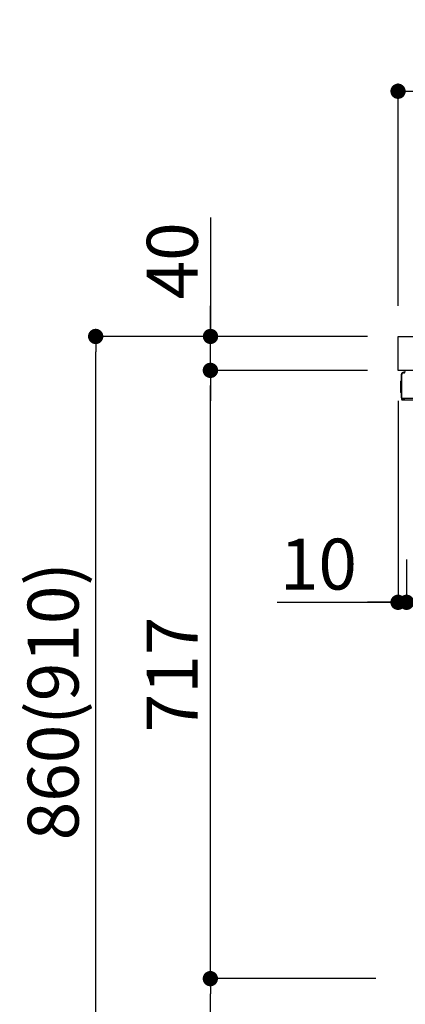
# Model space of a CAD drawing. Extents: x 0 to 26473, y -11045 to -2175.
# Drawn here: x 6942 to 7396, y -8863 to -7702 of the extents above; entities that cross this region are included whole.
import ezdxf

# ---------------------------------------------------------------- set-up
doc = ezdxf.new("R2010")
doc.units = 0
doc.header["$LTSCALE"] = 50
doc.header["$MEASUREMENT"] = 0
doc.layers.get('0').update_dxf_attribs({"linetype": 'CONTINUOUS'})
doc.layers.get('DEFPOINTS').update_dxf_attribs({"color": 146, "linetype": 'CONTINUOUS'})
for name, color, linetype in [('126-甲板', 2, 'CONTINUOUS'), ('150-機器', 8, 'CONTINUOUS'), ('166-寸法B', 11, 'CONTINUOUS')]:
    doc.layers.add(name, color=color, linetype=linetype)
doc.styles.add('KH001', font='txt')
doc.dimstyles.new('KH1xx030', dxfattribs={"dimscale": 30, "dimtxt": 2, "dimasz": 0.6, "dimexe": 0.3, "dimexo": 1.2, "dimgap": 0.5, "dimtad": 3, "dimdec": 1, "dimdsep": 46, "dimlunit": 6, "dimtxsty": 'KH001', "dimblk": 'DOT', "dimcen": 1, "dimdle": 1, "dimclrd": 256, "dimclre": 256, "dimclrt": 256, "dimadec": 0, "dimazin": 0, "dimtfac": 1, "dimtdec": 1, "dimtix": 1, "dimtmove": 2, "dimatfit": 3, "dimldrblk": 'CLOSEDBLANK', "dimfxl": 1, "dimtolj": 1, "dimtzin": 0, "dimlwd": -1, "dimlwe": -1, "dimarcsym": 0})

# ---------------------------------------------------------------- blocks, each defined once
blk = doc.blocks.new('_Dot')
at = {"color": 0, "linetype": 'ByBlock', "lineweight": -2}
blk.add_line((-0.5, 0), (-1, 0), dxfattribs=at)
at = {"color": 0, "linetype": 'ByBlock', "const_width": 0.5}
blk.add_lwpolyline([(-0.25, 0, 1), (0.25, 0, 1)], format="xyb", close=True, dxfattribs=at)
blk = doc.blocks.new('*D231')
at = {"layer": '166-寸法B', "transparency": 16777216}
for p, q in [((8037.6, -8184.9), (8037.6, -8397.9)), ((7397.6, -8338.5), (7397.6, -8397.9)), ((8019.6, -8388.9), (7415.6, -8388.9))]:
    blk.add_line(p, q, dxfattribs=at)
at = {"layer": 'DEFPOINTS', "color": 0, "transparency": 16777216}
for p in [(8037.6, -8148.9), (7397.6, -8302.5), (7397.6, -8388.9)]:
    blk.add_point(p, dxfattribs=at)
at = {"layer": '166-寸法B', "transparency": 16777216, "xscale": 18, "yscale": 18, "zscale": 18, "rotation": 180}
blk.add_blockref('_Dot', (7397.6, -8388.9), dxfattribs=at)
at = {"layer": '166-寸法B', "transparency": 16777216, "xscale": 18, "yscale": 18, "zscale": 18}
blk.add_blockref('_Dot', (8037.6, -8388.9), dxfattribs=at)
at = {"layer": '166-寸法B', "transparency": 16777216, "insert": (7717.6, -8343.9), "char_height": 60, "attachment_point": 5, "style": 'KH001'}
blk.add_mtext('\\A1;640', dxfattribs=at)
blk = doc.blocks.new('_ClosedBlank')
at = {"color": 0, "linetype": 'ByBlock', "lineweight": -2}
for p, q in [((-1, 0.167), (0, 0)), ((-1, 0.167), (-1, -0.167)), ((0, 0), (-1, -0.167))]:
    blk.add_line(p, q, dxfattribs=at)
blk = doc.blocks.new('*D232')
at = {"layer": '166-寸法B', "transparency": 16777216}
for p, q in [((7387.6, -8151.5), (7387.6, -8397.9)), ((7397.6, -8338.5), (7397.6, -8397.9)), ((7245.1, -8388.9), (7387.6, -8388.9)), ((7369.6, -8388.9), (7351.6, -8388.9)), ((7397.6, -8388.9), (7387.6, -8388.9)), ((7397.6, -8388.9), (7387.6, -8388.9)), ((7415.6, -8388.9), (7433.6, -8388.9))]:
    blk.add_line(p, q, dxfattribs=at)
at = {"layer": 'DEFPOINTS', "color": 0, "transparency": 16777216}
for p in [(7387.6, -8115.5), (7397.6, -8302.5), (7387.6, -8388.9)]:
    blk.add_point(p, dxfattribs=at)
at = {"layer": '166-寸法B', "transparency": 16777216, "xscale": 18, "yscale": 18, "zscale": 18}
blk.add_blockref('_Dot', (7387.6, -8388.9), dxfattribs=at)
at = {"layer": '166-寸法B', "transparency": 16777216, "xscale": 18, "yscale": 18, "zscale": 18, "rotation": 180}
blk.add_blockref('_Dot', (7397.6, -8388.9), dxfattribs=at)
at = {"layer": '166-寸法B', "transparency": 16777216, "insert": (7293.8, -8343.9), "char_height": 60, "attachment_point": 5, "style": 'KH001'}
blk.add_mtext('\\A1;10', dxfattribs=at)
blk = doc.blocks.new('*D233')
at = {"layer": '166-寸法B', "transparency": 16777216}
for p, q in [((7387.6, -8039.5), (7387.6, -7777.5)), ((8269.6, -7786.5), (7405.6, -7786.5)), ((8287.6, -7872.5), (8287.6, -7777.5))]:
    blk.add_line(p, q, dxfattribs=at)
at = {"layer": 'DEFPOINTS', "color": 0, "transparency": 16777216}
for p in [(7387.6, -7786.5), (8287.6, -7908.5), (7387.6, -8075.5)]:
    blk.add_point(p, dxfattribs=at)
at = {"layer": '166-寸法B', "transparency": 16777216, "xscale": 18, "yscale": 18, "zscale": 18, "rotation": 180}
blk.add_blockref('_Dot', (7387.6, -7786.5), dxfattribs=at)
at = {"layer": '166-寸法B', "transparency": 16777216, "xscale": 18, "yscale": 18, "zscale": 18}
blk.add_blockref('_Dot', (8287.6, -7786.5), dxfattribs=at)
at = {"layer": '166-寸法B', "transparency": 16777216, "insert": (7837.6, -7741.5), "char_height": 60, "attachment_point": 5, "style": 'KH001'}
blk.add_mtext('\\A1;900', dxfattribs=at)
blk = doc.blocks.new('*D234')
at = {"layer": '166-寸法B', "transparency": 16777216}
for p, q in [((7351.3, -8075.5), (7022.6, -8075.5)), ((7031.6, -8917.5), (7031.6, -8093.5)), ((7351.9, -8935.5), (7022.6, -8935.5))]:
    blk.add_line(p, q, dxfattribs=at)
at = {"layer": 'DEFPOINTS', "color": 0, "transparency": 16777216}
for p in [(7031.6, -8075.5), (7387.3, -8075.5), (7387.9, -8935.5)]:
    blk.add_point(p, dxfattribs=at)
at = {"layer": '166-寸法B', "transparency": 16777216, "xscale": 18, "yscale": 18, "zscale": 18}
for p, rotation in [((7031.6, -8075.5), 90), ((7031.6, -8935.5), 270)]:
    blk.add_blockref('_Dot', p, dxfattribs=dict(at, rotation=rotation))
at = {"layer": '166-寸法B', "transparency": 16777216, "insert": (6981.5, -8505.5), "char_height": 60, "attachment_point": 5, "rotation": 90, "style": 'KH001'}
blk.add_mtext('\\A1;860(910)', dxfattribs=at)
blk = doc.blocks.new('*D235')
at = {"layer": '166-寸法B', "transparency": 16777216}
for p, q in [((7361.6, -8832.5), (7157.6, -8832.5)), ((7166.6, -8917.5), (7166.6, -8850.5)), ((7351.9, -8935.5), (7157.6, -8935.5)), ((7166.6, -9273.8), (7166.6, -8935.5))]:
    blk.add_line(p, q, dxfattribs=at)
at = {"layer": 'DEFPOINTS', "color": 0, "transparency": 16777216}
for p in [(7166.6, -8832.5), (7397.6, -8832.5), (7387.9, -8935.5)]:
    blk.add_point(p, dxfattribs=at)
at = {"layer": '166-寸法B', "transparency": 16777216, "xscale": 18, "yscale": 18, "zscale": 18}
for p, rotation in [((7166.6, -8832.5), 90), ((7166.6, -8935.5), 270)]:
    blk.add_blockref('_Dot', p, dxfattribs=dict(at, rotation=rotation))
at = {"layer": '166-寸法B', "transparency": 16777216, "insert": (7116.5, -9115.9), "char_height": 60, "attachment_point": 5, "rotation": 90, "style": 'KH001'}
blk.add_mtext('\\A1;103(153)', dxfattribs=at)
blk = doc.blocks.new('*D236')
at = {"layer": '166-寸法B', "transparency": 16777216}
for p, q in [((7351.3, -8115.5), (7157.6, -8115.5)), ((7166.6, -8814.5), (7166.6, -8133.5)), ((7361.6, -8832.5), (7157.6, -8832.5))]:
    blk.add_line(p, q, dxfattribs=at)
at = {"layer": 'DEFPOINTS', "color": 0, "transparency": 16777216}
for p in [(7166.6, -8115.5), (7387.3, -8115.5), (7397.6, -8832.5)]:
    blk.add_point(p, dxfattribs=at)
at = {"layer": '166-寸法B', "transparency": 16777216, "xscale": 18, "yscale": 18, "zscale": 18}
for p, rotation in [((7166.6, -8115.5), 90), ((7166.6, -8832.5), 270)]:
    blk.add_blockref('_Dot', p, dxfattribs=dict(at, rotation=rotation))
at = {"layer": '166-寸法B', "transparency": 16777216, "insert": (7121.6, -8474), "char_height": 60, "attachment_point": 5, "rotation": 90, "style": 'KH001'}
blk.add_mtext('\\A1;717', dxfattribs=at)
blk = doc.blocks.new('*D237')
at = {"layer": '166-寸法B', "transparency": 16777216}
for p, q in [((7166.8, -7935.2), (7166.8, -8075.5)), ((7166.8, -8057.5), (7166.8, -8039.5)), ((7351.6, -8075.5), (7157.8, -8075.5)), ((7166.8, -8115.5), (7166.8, -8075.5)), ((7166.8, -8115.5), (7166.8, -8075.5)), ((7351.6, -8115.5), (7157.8, -8115.5)), ((7166.8, -8133.5), (7166.8, -8151.5))]:
    blk.add_line(p, q, dxfattribs=at)
at = {"layer": 'DEFPOINTS', "color": 0, "transparency": 16777216}
for p in [(7166.8, -8075.5), (7387.6, -8075.5), (7387.6, -8115.5)]:
    blk.add_point(p, dxfattribs=at)
at = {"layer": '166-寸法B', "transparency": 16777216, "xscale": 18, "yscale": 18, "zscale": 18}
for p, rotation in [((7166.8, -8075.5), 270), ((7166.8, -8115.5), 90)]:
    blk.add_blockref('_Dot', p, dxfattribs=dict(at, rotation=rotation))
at = {"layer": '166-寸法B', "transparency": 16777216, "insert": (7121.8, -7986.4), "char_height": 60, "attachment_point": 5, "rotation": 90, "style": 'KH001'}
blk.add_mtext('\\A1;40', dxfattribs=at)

msp = doc.modelspace()

# ---------------------------------------------------------------- linework, layer by layer
at = {"layer": '126-甲板'}
msp.add_lwpolyline([(7387.6, -8075.51), (8287.6, -8075.51), (8287.6, -8115.51), (7387.6, -8115.51)], close=True, dxfattribs=at)
at = {"layer": '150-機器', "color": 13, "linetype": 'Continuous'}
for p, q in [((7391.53, -8147.77), (7391.53, -8120.17)), ((7392.03, -8148.02), (7392.03, -8120.32)), ((7393.93, -8118.32), (7393.95, -8118.3)), ((7393.95, -8118.3), (7395.25, -8118.27)), ((7394.03, -8117.67), (7395.53, -8117.67)), ((7394.03, -8118.32), (7395.03, -8118.32)), ((7395.53, -8117.82), (7395.53, -8117.12)), ((7395.53, -8117.82), (7395.53, -8117.19)), ((7391.03, -8128.42), (7391.53, -8127.82)), ((7391.03, -8141.52), (7391.03, -8128.42)), ((7391.53, -8127.82), (7391.53, -8127.82)), ((7391.53, -8142.12), (7391.03, -8141.52)), ((7392.03, -8148.02), (7392.03, -8148.52)), ((7392.04, -8148.51), (7392.03, -8148.52)), ((7392.03, -8148.52), (7392.03, -8148.52)), ((7392.03, -8148.82), (7392.03, -8148.52)), ((7392.04, -8148.52), (7392.03, -8148.52)), ((7392.03, -8149.92), (7392.03, -8148.82)), ((7392.06, -8148.51), (7392.04, -8148.52)), ((7392.06, -8148.51), (7392.04, -8148.51)), ((7392.11, -8148.5), (7392.06, -8148.51)), ((7392.11, -8148.51), (7392.06, -8148.51)), ((7392.17, -8148.5), (7392.11, -8148.51)), ((7392.17, -8148.5), (7392.11, -8148.5)), ((7392.24, -8148.5), (7392.17, -8148.5)), ((7392.24, -8148.5), (7392.17, -8148.5)), ((7392.33, -8148.49), (7392.24, -8148.5)), ((7392.33, -8148.5), (7392.24, -8148.5)), ((7392.42, -8148.49), (7392.33, -8148.5)), ((7392.42, -8148.49), (7392.33, -8148.49)), ((7392.52, -8148.49), (7392.42, -8148.49)), ((7392.52, -8148.49), (7392.42, -8148.49)), ((7392.63, -8148.49), (7392.52, -8148.49)), ((7392.63, -8148.49), (7392.52, -8148.49)), ((7395.53, -8148.49), (7392.63, -8148.49)), ((7392.63, -8148.49), (7395.53, -8148.49)), ((7414.89, -8150.52), (7392.63, -8150.52)), ((7414.98, -8148.49), (7395.53, -8148.49))]:
    msp.add_line(p, q, dxfattribs=at)
for centre, radius, start, end in [((7394.03, -8120.17), 2.5, 90, 180), ((7394.03, -8120.32), 2, 90.00496, 179.47694), ((7394.03, -8120.35), 2, 178.49076, 179.01851), ((7395.03, -8117.82), 0.5, 269.98066, 321.69185), ((7395.03, -8117.82), 0.5, 321.68748, 351.93839), ((7394.84, -8117.79), 0.686, 351.91798, 359.62759), ((7396.13, -8117.12), 0.6, 90.93985, 179.98488), ((7396.15, -8117.12), 0.601, 91.81337, 92.76785), ((7392.83, -8147.77), 1.3, 179.99768, 232.01782), ((7392.63, -8149.92), 0.6, 180, 270)]:
    msp.add_arc(centre, radius, start, end, dxfattribs=at)

# ---------------------------------------------------------------- dimensions: what is measured, and where the dimension line sits
at = {"layer": '166-寸法B'}
for base, p1, p2, angle, picture, middle in [((7387.6, -7786.51), (8287.6, -7908.51), (7387.6, -8075.51), 180, '*D233', (7837.6, -7741.51)), ((7166.57, -8115.51), (7397.6, -8832.51), (7387.34, -8115.51), 90, '*D236', (7121.57, -8474.01))]:
    dim = msp.add_linear_dim(base=base, p1=p1, p2=p2, angle=angle, dimstyle='KH1xx030', dxfattribs=at)
    dim.commit()
    dim.dimension.update_dxf_attribs({"geometry": picture, "text_midpoint": middle})
for base, p1, p2, override, picture, middle in [((7166.83, -8075.51), (7387.6, -8115.51), (7387.6, -8075.51), {"dimtmove": 1}, '*D237', (7179.74, -7986.42)), ((7166.57, -8832.51), (7387.86, -8935.51), (7397.6, -8832.51), {"dimpost": '(153)', "dimtmove": 1}, '*D235', (7207.63, -9115.85))]:
    dim = msp.add_linear_dim(base=base, p1=p1, p2=p2, angle=90, dimstyle='KH1xx030', override=override, dxfattribs=at)
    dim.commit()
    dim.dimension.update_dxf_attribs({"geometry": picture, "text_midpoint": middle, "dimtype": 128})
dim = msp.add_linear_dim(base=(7031.57, -8075.51), p1=(7387.86, -8935.51), p2=(7387.34, -8075.51), angle=90, dimstyle='KH1xx030', override={"dimpost": '(910)'}, dxfattribs=at)
dim.commit()
dim.dimension.update_dxf_attribs({"geometry": '*D234', "text_midpoint": (6981.54, -8505.51)})
dim = msp.add_linear_dim(base=(7387.6, -8388.94), p1=(7397.6, -8302.51), p2=(7387.6, -8115.51), dimstyle='KH1xx030', override={"dimtmove": 1}, dxfattribs=at)
dim.commit()
dim.dimension.update_dxf_attribs({"geometry": '*D232', "text_midpoint": (7293.77, -8385.61), "dimtype": 128})
dim = msp.add_linear_dim(base=(7397.6, -8388.94), p1=(8037.6, -8148.94), p2=(7397.6, -8302.51), dimstyle='KH1xx030', dxfattribs=at)
dim.commit()
dim.dimension.update_dxf_attribs({"geometry": '*D231', "text_midpoint": (7717.6, -8343.94)})

doc.saveas('drawing.dxf')
